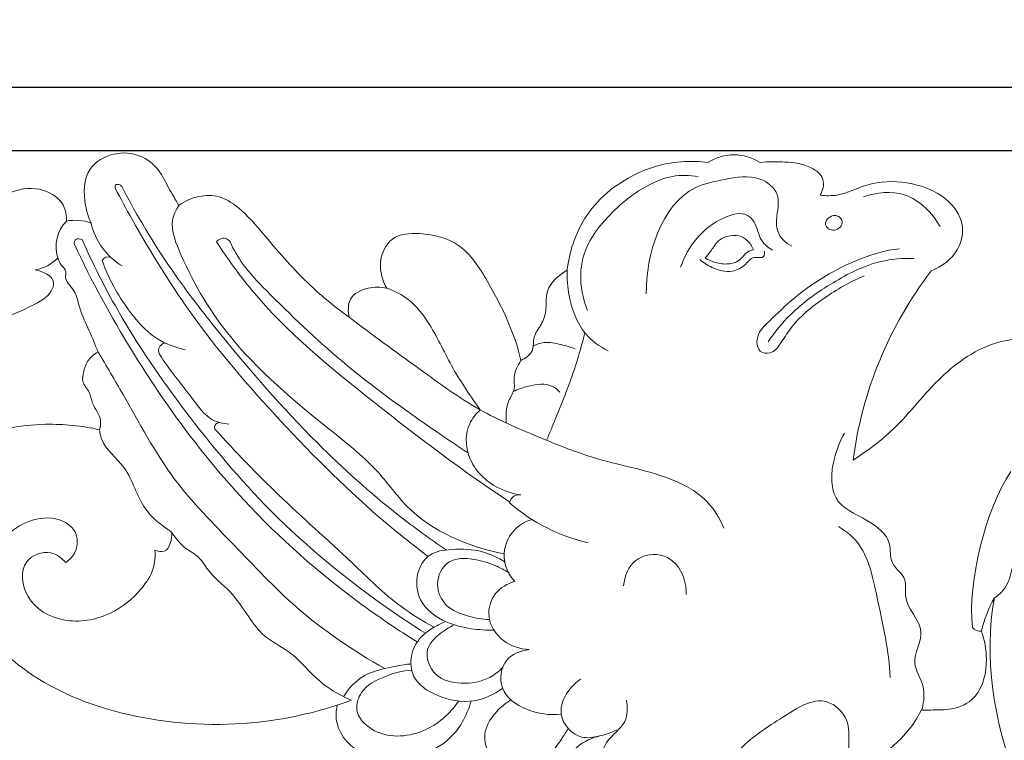
# Model space of a CAD drawing. Units: millimetres. Extents: x 0 to 1341, y 29 to 1186.
# Drawn here: x 430 to 604, y 331 to 459 of the extents above; entities that cross this region are included whole.
import ezdxf

# ---------------------------------------------------------------- set-up
doc = ezdxf.new("R2010")
doc.units = ezdxf.units.MM
doc.header["$MEASUREMENT"] = 0
doc.layers.get('0').update_dxf_attribs({"lineweight": 5})
doc.styles.add('Arial', font='arial.ttf')
doc.dimstyles.new('Dimension Style 01', dxfattribs={"dimtxt": 10, "dimasz": 7, "dimexe": 0.5, "dimexo": 0.5, "dimgap": 0.25, "dimtad": 1, "dimtoh": 1, "dimdec": 0, "dimzin": 1, "dimdsep": 46, "dimtxsty": 'Arial', "dimcen": 0.5, "dimazin": 0, "dimtfac": 1, "dimtdec": 4, "dimtix": 1, "dimtmove": 1, "dimatfit": 3, "dimfxl": 1, "dimtolj": 1, "dimtzin": 1, "dimarcsym": 0})

# ---------------------------------------------------------------- blocks, each defined once
blk = doc.blocks.new('*D17')
at = {"color": 0, "lineweight": -2, "transparency": 16777216}
for p, q in [((1014.93, 435.28), (230.04, 435.28)), ((230.54, 273.93), (230.54, 428.28)), ((588.79, 266.93), (230.04, 266.93))]:
    blk.add_line(p, q, dxfattribs=at)
at = {"color": 0, "transparency": 16777216}
for points in [[(229.38, 428.28), (231.71, 428.28), (230.54, 435.28)], [(229.38, 273.93), (231.71, 273.93), (230.54, 266.93)]]:
    blk.add_solid(points, dxfattribs=at)
at = {"layer": 'Defpoints', "color": 0, "transparency": 16777216}
for p in [(230.54, 435.28), (1015.43, 435.28), (589.29, 266.93)]:
    blk.add_point(p, dxfattribs=at)
at = {"color": 0, "transparency": 16777216, "insert": (225.19, 351.1), "char_height": 10, "attachment_point": 5, "rotation": 90, "style": 'Arial'}
blk.add_mtext('\\A1;168', dxfattribs=at)
blk = doc.blocks.new('*D18')
at = {"color": 0, "lineweight": -2, "transparency": 16777216}
for p, q in [((235.96, 297.41), (235.96, 447.09)), ((242.96, 446.59), (1088.96, 446.59)), ((1095.96, 297.41), (1095.96, 447.09))]:
    blk.add_line(p, q, dxfattribs=at)
at = {"color": 0, "transparency": 16777216}
for points in [[(242.96, 447.76), (242.96, 445.42), (235.96, 446.59)], [(1088.96, 447.76), (1088.96, 445.42), (1095.96, 446.59)]]:
    blk.add_solid(points, dxfattribs=at)
at = {"layer": 'Defpoints', "color": 0, "transparency": 16777216}
for p in [(1095.96, 446.59), (235.96, 296.91), (1095.96, 296.91)]:
    blk.add_point(p, dxfattribs=at)
at = {"color": 0, "transparency": 16777216, "insert": (665.96, 451.94), "char_height": 10, "attachment_point": 5, "style": 'Arial'}
blk.add_mtext('\\A1;860', dxfattribs=at)
blk = doc.blocks.new('N-054_860_168')
for p, q in [((572.58, 423.13), (572.8, 423.38)), ((572.8, 423.38), (573.07, 423.58)), ((573.07, 423.58), (573.36, 423.74)), ((573.36, 423.74), (573.68, 423.84)), ((573.68, 423.84), (574.01, 423.87)), ((574.01, 423.87), (574.23, 423.84)), ((574.23, 423.84), (574.45, 423.77)), ((574.45, 423.77), (574.65, 423.67)), ((574.65, 423.67), (574.83, 423.53)), ((574.83, 423.53), (574.99, 423.38)), ((574.99, 423.38), (575.12, 423.2)), ((575.12, 423.2), (575.21, 423.01)), ((572.31, 422.31), (572.32, 422.59)), ((572.37, 422.08), (572.31, 422.31)), ((572.32, 422.59), (572.41, 422.87)), ((572.49, 421.87), (572.37, 422.08)), ((572.41, 422.87), (572.58, 423.13)), ((572.66, 421.68), (572.49, 421.87)), ((572.87, 421.52), (572.66, 421.68)), ((573.11, 421.39), (572.87, 421.52)), ((574.7, 421.6), (574.46, 421.44)), ((574.91, 421.81), (574.7, 421.6)), ((575.08, 422.04), (574.91, 421.81)), ((575.2, 422.29), (575.08, 422.04)), ((575.26, 422.55), (575.2, 422.29)), ((575.21, 423.01), (575.26, 422.81)), ((575.26, 422.81), (575.26, 422.55)), ((573.36, 421.3), (573.11, 421.39)), ((573.63, 421.25), (573.36, 421.3)), ((573.9, 421.25), (573.63, 421.25)), ((574.19, 421.32), (573.9, 421.25)), ((574.46, 421.44), (574.19, 421.32)), ((454.37, 399.83), (454.54, 399.3)), ((464.26, 386.27), (464.3, 386.07)), ((516.48, 373.16), (516.45, 373.02))]:
    blk.add_line(p, q)
for centre, radius, start, end in [((556.14, 426.15), 8.44, 56.8641, 123.1359), ((442.7, 418.34), 6.48, 135.6351, 197.5241), ((439.64, 414.9), 8.12, 70.0117, 101.1552), ((454.07, 425.18), 11.95, 192.7938, 238.9144), ((431.36, 421.19), 7.05, 279.6031, 316.9969), ((445.45, 415.34), 1.21, 66.5565, 152.1865), ((646.84, 371.48), 70.23, 142.6761, 172.5474), ((455.69, 399.96), 1.33, 95.6488, 185.6998), ((465.17, 386.34), 0.906, 94.3309, 184.4883), ((518.09, 372.81), 1.65, 77.8115, 167.8509), ((537.41, 397.07), 31.9, 228.9346, 257.1701), ((522.03, 363.71), 6.54, 103.5734, 193.581), ((522.02, 363.7), 6.53, 193.5581, 224.4421), ((621.27, 345.37), 21.94, 150.4323, 166.9821), ((599.74, 352.18), 1.88, 219.8697, 274.7615), ((570.81, 345.79), 20.75, 286.4616, 334.002)]:
    blk.add_arc(centre, radius, start, end)
for points, knots in [([(442.41, 422.53), (441.96, 423.51), (441.65, 424.53), (441.45, 425.62), (441.05, 427.81), (441.06, 430.29), (442.25, 432.05), (443.18, 433.42), (444.84, 434.36), (446.55, 434.74), (448.08, 435.07), (449.67, 434.95), (451.08, 434.37), (452.36, 433.86), (453.5, 432.97), (454.33, 431.89), (455.07, 430.93), (455.57, 429.82), (456.14, 428.75), (456.71, 427.7), (457.34, 426.69), (457.95, 425.66)], [224, 224, 224, 224, 225, 225, 225, 226, 226, 226, 227, 227, 227, 228, 228, 228, 229, 229, 229, 230, 230, 230, 231, 231, 231, 231]), ([(526.61, 414.17), (527, 417.34), (528, 420.52), (529.7, 423.25), (531.84, 426.67), (535.09, 429.4), (538.75, 431.18), (541.45, 432.48), (544.37, 433.26), (547.33, 433.41), (548.73, 433.49), (550.14, 433.42), (551.52, 433.23)], [252, 252, 252, 252, 253, 253, 253, 254, 254, 254, 255, 255, 255, 256, 256, 256, 256]), ([(560.76, 433.23), (562.2, 433.42), (563.68, 433.4), (565.14, 433.32), (566.73, 433.23), (568.31, 433.06), (569.8, 432.29), (570.7, 431.83), (571.57, 431.14), (571.85, 430.24), (572.12, 429.36), (571.83, 428.28), (571.39, 427.44)], [258, 258, 258, 258, 259, 259, 259, 260, 260, 260, 261, 261, 261, 262, 262, 262, 262]), ([(549.81, 430.7), (548.31, 430.99), (546.74, 431.05), (545.24, 430.78), (543.69, 430.5), (542.21, 429.87), (540.82, 429.12), (537.98, 427.58), (535.49, 425.49), (533.33, 423.05), (531.75, 421.26), (530.34, 419.28), (529.62, 417.05), (529.01, 415.17), (528.89, 413.12), (529.15, 411.14), (529.33, 409.72), (529.7, 408.34), (530.25, 407.04)], [0, 0, 0, 0, 1, 1, 1, 2, 2, 2, 3, 3, 3, 4, 4, 4, 5, 5, 5, 6, 6, 6, 6]), ([(566.35, 418.41), (565.28, 419.01), (564.26, 419.97), (563.86, 421.1), (563.57, 421.93), (563.62, 422.84), (563.73, 423.78), (563.89, 425.13), (564.19, 426.52), (563.73, 427.68), (563.27, 428.86), (562.02, 429.82), (560.73, 430.3), (558.7, 431.05), (556.58, 430.64), (554.47, 430.23), (552.66, 429.88), (550.86, 429.52), (549.29, 428.76), (543.26, 425.83), (540.56, 416.88), (540.61, 409.98)], [0, 0, 0, 0, 1, 1, 1, 2, 2, 2, 3, 3, 3, 4, 4, 4, 5, 5, 5, 6, 6, 6, 7, 7, 7, 7]), ([(424.18, 425.32), (425.34, 426.49), (426.76, 427.42), (428.34, 428.01), (430.15, 428.68), (432.15, 428.9), (434.02, 428.31), (435.47, 427.86), (436.84, 426.93), (437.51, 425.62), (437.94, 424.79), (438.09, 423.8), (438.06, 422.87)], [218, 218, 218, 218, 219, 219, 219, 220, 220, 220, 221, 221, 221, 222, 222, 222, 222]), ([(446.7, 428.64), (446.65, 428.83), (446.56, 429.43), (447.53, 429.4), (447.82, 429.05), (447.91, 428.89)], [0, 0, 0, 0, 0.388901, 0.927695, 1.296309, 1.296309, 1.296309, 1.296309]), ([(446.7, 428.64), (447.65, 426.83), (451.96, 418.9), (461.14, 404.09), (477.04, 385.88), (491.08, 372.06), (499.99, 365.08), (502.02, 363.55)], [0, 0, 0, 0, 4.076583, 18.007747, 34.660061, 52.168501, 57.23363, 57.23363, 57.23363, 57.23363]), ([(505.25, 364.69), (502.38, 366.62), (494.36, 372.43), (480.51, 384.92), (467.53, 399.85), (455.84, 414.89), (450.55, 423.82), (447.91, 428.89)], [0, 0, 0, 0, 6.904961, 19.737963, 37.110155, 46.309078, 57.728911, 57.728911, 57.728911, 57.728911]), ([(571.39, 427.44), (572.38, 427.35), (573.41, 427.32), (574.39, 427.48), (576.19, 427.78), (577.85, 428.71), (579.61, 429.25), (581.88, 429.95), (584.33, 430), (586.7, 429.63), (589.2, 429.23), (591.63, 428.38), (593.6, 426.74), (595.01, 425.57), (596.18, 424.01), (596.49, 422.26), (596.75, 420.8), (596.41, 419.2), (595.65, 417.88), (594.63, 416.09), (592.86, 414.79), (590.99, 414.05)], [262, 262, 262, 262, 263, 263, 263, 264, 264, 264, 265, 265, 265, 266, 266, 266, 267, 267, 267, 268, 268, 268, 269, 269, 269, 269]), ([(457.95, 425.66), (458.99, 426.41), (460.2, 426.94), (461.48, 427.21), (462.67, 427.46), (463.93, 427.47), (465.09, 427.15), (466.55, 426.74), (467.84, 425.8), (469, 424.76), (470.79, 423.17), (472.26, 421.36), (473.77, 419.56), (476.25, 416.61), (478.82, 413.69), (481.67, 411.06), (483.69, 409.19), (485.85, 407.46), (488.09, 405.86)], [231, 231, 231, 231, 232, 232, 232, 233, 233, 233, 234, 234, 234, 235, 235, 235, 236, 236, 236, 237, 237, 237, 237]), ([(579.04, 427.19), (581.34, 427.95), (583.99, 428.25), (586.3, 427.5), (588.98, 426.63), (591.18, 424.33), (592.61, 421.9)], [0, 0, 0, 0, 1, 1, 1, 2, 2, 2, 2]), ([(457.95, 425.66), (457.42, 424.85), (456.98, 423.91), (456.84, 422.96), (456.58, 421.25), (457.24, 419.51), (457.94, 417.83), (460.24, 412.35), (463.06, 407.49), (466.54, 403.08), (471.77, 396.47), (478.48, 390.89), (485.22, 385.51), (488.03, 383.26), (490.85, 381.04), (493.23, 378.38), (494.96, 376.45), (496.45, 374.3), (498.28, 372.45), (502.76, 367.9), (509.22, 365.23), (515.49, 363.99)], [0, 0, 0, 0, 1, 1, 1, 2, 2, 2, 3, 3, 3, 4, 4, 4, 5, 5, 5, 6, 6, 6, 7, 7, 7, 7]), ([(562.92, 417.72), (562.21, 418.18), (561.48, 418.73), (561.04, 419.44), (560.42, 420.41), (560.32, 421.68), (559.69, 422.71), (559.4, 423.19), (558.99, 423.62), (558.52, 423.88), (557.34, 424.53), (555.77, 424.09), (554.37, 423.46), (550.47, 421.69), (547.93, 418.38), (546.7, 414.7)], [0, 0, 0, 0, 1, 1, 1, 2, 2, 2, 3, 3, 3, 4, 4, 4, 5, 5, 5, 5]), ([(439.41, 418.86), (439.43, 419.13), (439.63, 419.91), (440.49, 419.73), (440.83, 419.59)], [0, 0, 0, 0, 0.548171, 1.285472, 1.285472, 1.285472, 1.285472]), ([(464.58, 419.23), (464.82, 419.49), (465.4, 419.86), (466.41, 419.87), (466.85, 419.42), (467, 419.18)], [0, 0, 0, 0, 0.703114, 1.310238, 1.86456, 1.86456, 1.86456, 1.86456]), ([(494.73, 410.99), (493.96, 412.32), (493.48, 413.86), (493.6, 415.45), (493.72, 417.08), (494.48, 418.76), (495.71, 419.68), (497, 420.64), (498.8, 420.76), (500.55, 420.66), (503.09, 420.52), (505.5, 419.88), (507.42, 418.55), (509.57, 417.05), (511.09, 414.67), (512.48, 412.28), (515.12, 407.75), (517.29, 403.18), (518.45, 398.23)], [240, 240, 240, 240, 241, 241, 241, 242, 242, 242, 243, 243, 243, 244, 244, 244, 245, 245, 245, 246, 246, 246, 246]), ([(551.03, 416.35), (551.37, 416.72), (551.7, 417.09), (552, 417.5), (552.4, 418.07), (552.72, 418.72), (553.2, 419.21), (553.67, 419.67), (554.29, 419.98), (554.94, 420.17), (555.62, 420.37), (556.33, 420.42), (557, 420.26), (557.54, 420.12), (558.04, 419.83), (558.46, 419.46), (558.96, 419), (559.33, 418.41), (559.56, 417.78)], [0, 0, 0, 0, 1, 1, 1, 2, 2, 2, 3, 3, 3, 4, 4, 4, 5, 5, 5, 6, 6, 6, 6]), ([(439.41, 418.86), (442.48, 412.31), (451.18, 396.34), (467.51, 374.04), (485.75, 357.91), (496.75, 350.5), (500.12, 348.42)], [0, 0, 0, 0, 14.423485, 36.230263, 54.776101, 62.675418, 62.675418, 62.675418, 62.675418]), ([(440.83, 419.59), (442.72, 415.37), (448.03, 404.76), (459.16, 388.59), (474.69, 370.03), (489.77, 357.68), (499.47, 351.26), (501.54, 349.96)], [0, 0, 0, 0, 9.221202, 23.639322, 39.059705, 57.364254, 62.261318, 62.261318, 62.261318, 62.261318]), ([(464.58, 419.23), (466.53, 416.27), (474.35, 405.38), (492.58, 390.56), (508.19, 378.59), (516.48, 373.16)], [0, 0, 0, 0, 7.077219, 26.634, 46.40434, 46.40434, 46.40434, 46.40434]), ([(467, 419.18), (467.66, 417.8), (469.45, 414.65), (476.23, 407.68), (487.18, 397.17), (499.63, 388.21), (507.27, 383.06), (509.09, 381.86)], [0, 0, 0, 0, 3.052325, 7.172841, 19.301455, 33.339254, 37.685062, 37.685062, 37.685062, 37.685062]), ([(436.52, 416.39), (436.7, 415.91), (436.87, 415.44), (437.19, 415.02), (437.47, 414.67), (437.85, 414.37), (437.93, 413.98), (438, 413.66), (437.87, 413.29), (437.88, 412.94), (437.91, 412.54), (438.13, 412.18), (438.38, 411.85), (438.72, 411.4), (439.09, 411.01), (439.37, 410.56), (439.89, 409.72), (440.07, 408.67), (440.36, 407.69), (440.8, 406.21), (441.48, 404.86), (442.1, 403.47), (442.65, 402.23), (443.15, 400.96), (443.68, 399.71)], [92, 92, 92, 92, 93, 93, 93, 94, 94, 94, 95, 95, 95, 96, 96, 96, 97, 97, 97, 98, 98, 98, 99, 99, 99, 100, 100, 100, 100]), ([(561.52, 417.54), (561.56, 417.23), (561.54, 416.81), (561.37, 416.61), (561.06, 416.23), (560.26, 416.53), (559.68, 416.43), (559.01, 416.32), (558.64, 415.71), (558.16, 415.22), (557.51, 414.57), (556.68, 414.16), (555.82, 414.02), (554.64, 413.83), (553.39, 414.16), (552.28, 414.67), (551.47, 415.04), (550.73, 415.5), (550.08, 416.07)], [0, 0, 0, 0, 1, 1, 1, 2, 2, 2, 3, 3, 3, 4, 4, 4, 5, 5, 5, 6, 6, 6, 6]), ([(559.56, 417.78), (559.19, 417.71), (558.82, 417.6), (558.51, 417.39), (558.05, 417.09), (557.75, 416.57), (557.33, 416.18), (556.75, 415.65), (555.93, 415.38), (555.13, 415.3), (554.34, 415.23), (553.57, 415.33), (552.82, 415.55), (552.19, 415.74), (551.59, 416), (551.03, 416.35)], [0, 0, 0, 0, 1, 1, 1, 2, 2, 2, 3, 3, 3, 4, 4, 4, 5, 5, 5, 5]), ([(585.39, 417.95), (584.14, 417.91), (582.89, 417.61), (581.67, 417.25), (578.97, 416.46), (576.4, 415.38), (573.94, 414.06), (571.33, 412.66), (568.84, 410.98), (566.6, 409.08), (565.17, 407.86), (563.84, 406.56), (562.45, 405.24), (561.78, 404.62), (561.1, 403.99), (560.67, 403.21), (560.38, 402.68), (560.2, 402.09), (560.2, 401.45), (560.21, 400.86), (560.37, 400.23), (560.78, 399.87), (561.22, 399.49), (561.94, 399.39), (562.52, 399.55), (563.31, 399.78), (563.85, 400.47), (564.32, 401.16), (564.95, 402.07), (565.48, 402.97), (566.11, 403.81), (567.68, 405.95), (569.86, 407.71), (572.11, 409.26), (574.35, 410.8), (576.68, 412.13), (579.16, 413.16)], [0, 0, 0, 0, 1, 1, 1, 2, 2, 2, 3, 3, 3, 4, 4, 4, 5, 5, 5, 6, 6, 6, 7, 7, 7, 8, 8, 8, 9, 9, 9, 10, 10, 10, 11, 11, 11, 12, 12, 12, 12]), ([(562.17, 401.52), (563.33, 403.22), (564.64, 404.83), (566.1, 406.28), (568.34, 408.5), (570.93, 410.33), (573.65, 411.97), (576.3, 413.57), (579.07, 414.99), (582.04, 415.7), (583.97, 416.16), (586, 416.32), (587.99, 416.27)], [0, 0, 0, 0, 1, 1, 1, 2, 2, 2, 3, 3, 3, 4, 4, 4, 4]), ([(444.38, 415.91), (445.45, 412.79), (447.08, 409.89), (449.04, 407.19), (450.45, 405.26), (452.03, 403.43), (454.01, 402.14), (455.53, 401.16), (457.29, 400.49), (459.06, 400.09)], [0, 0, 0, 0, 1, 1, 1, 2, 2, 2, 3, 3, 3, 3]), ([(419.09, 404.78), (420.38, 405.11), (421.67, 405.41), (423, 405.56), (424.28, 405.7), (425.6, 405.69), (426.85, 405.92), (428.64, 406.26), (430.3, 407.1), (431.99, 407.94), (433.28, 408.59), (434.59, 409.25), (435.35, 410.51), (435.63, 410.97), (435.83, 411.51), (435.78, 411.98), (435.65, 413.2), (433.84, 414.01), (432.54, 414.24)], [84, 84, 84, 84, 85, 85, 85, 86, 86, 86, 87, 87, 87, 88, 88, 88, 89, 89, 89, 90, 90, 90, 90]), ([(518.45, 398.23), (519.23, 398.57), (520.08, 399.13), (520.41, 399.9), (520.73, 400.62), (520.59, 401.53), (520.79, 402.31), (520.99, 403.14), (521.57, 403.82), (522, 404.58), (522.43, 405.33), (522.71, 406.15), (522.83, 407), (522.98, 408.13), (522.82, 409.32), (523.13, 410.39), (523.59, 412), (525.11, 413.33), (526.61, 414.17)], [246, 246, 246, 246, 247, 247, 247, 248, 248, 248, 249, 249, 249, 250, 250, 250, 251, 251, 251, 252, 252, 252, 252]), ([(526.61, 414.17), (526.56, 412.68), (526.7, 411.2), (526.99, 409.71), (527.45, 407.27), (528.31, 404.81), (529.9, 402.93), (530.97, 401.67), (532.37, 400.67), (533.85, 399.94)], [0, 0, 0, 0, 1, 1, 1, 2, 2, 2, 3, 3, 3, 3]), ([(488.09, 405.86), (487.84, 406.89), (487.81, 408.12), (488.31, 409.03), (488.88, 410.08), (490.16, 410.7), (491.41, 410.99), (492.54, 411.26), (493.65, 411.25), (494.73, 410.99)], [237, 237, 237, 237, 238, 238, 238, 239, 239, 239, 240, 240, 240, 240]), ([(494.73, 410.99), (496.09, 410.52), (497.4, 409.86), (498.53, 408.98), (500.05, 407.8), (501.24, 406.23), (502.26, 404.58), (503.83, 402.07), (505.01, 399.38), (506.45, 396.82), (507.88, 394.27), (509.56, 391.85), (511.26, 389.47)], [0, 0, 0, 0, 1, 1, 1, 2, 2, 2, 3, 3, 3, 4, 4, 4, 4]), ([(488.09, 405.86), (492.11, 402.75), (496.25, 399.81), (500.37, 396.81), (503.92, 394.23), (507.46, 391.61), (511.26, 389.47), (514.47, 387.67), (517.87, 386.22), (521.29, 384.79), (524.81, 383.32), (528.35, 381.88), (531.99, 380.82), (536.16, 379.61), (540.48, 378.9), (544.61, 377.34), (547.04, 376.41), (549.41, 375.19), (551.22, 373.37), (552.56, 372.01), (553.6, 370.32), (554.34, 368.56)], [0, 0, 0, 0, 1, 1, 1, 2, 2, 2, 3, 3, 3, 4, 4, 4, 5, 5, 5, 6, 6, 6, 7, 7, 7, 7]), ([(529.75, 403.12), (529.26, 401.15), (527.83, 395.98), (525.29, 389.73), (523.52, 385.36), (522.98, 384.09)], [0, 0, 0, 0, 4.049571, 10.682011, 13.449495, 13.449495, 13.449495, 13.449495]), ([(577.2, 380.58), (579.52, 382.11), (581.8, 383.74), (583.82, 385.62), (586.82, 388.41), (589.26, 391.72), (592.22, 394.67), (595.08, 397.51), (598.43, 400), (602.19, 401.19), (604.9, 402.05), (607.81, 402.23), (610.68, 402.41), (612.21, 402.5), (613.72, 402.58), (615.25, 402.59)], [271, 271, 271, 271, 272, 272, 272, 273, 273, 273, 274, 274, 274, 275, 275, 275, 276, 276, 276, 276]), ([(520.62, 400.75), (521.2, 401.05), (522.83, 401.65), (525.41, 401.08), (527.23, 400.59), (528.04, 400.27)], [0, 0, 0, 0, 1.302256, 3.357014, 5.087548, 5.087548, 5.087548, 5.087548]), ([(443.68, 399.71), (442.92, 399.32), (442.2, 398.73), (441.76, 398.01), (441.42, 397.44), (441.25, 396.79), (441.09, 396.11), (440.97, 395.57), (440.85, 395.02), (440.97, 394.52), (441.13, 393.84), (441.74, 393.28), (442.07, 392.63), (442.38, 392.01), (442.44, 391.31), (442.68, 390.67), (443.07, 389.61), (443.94, 388.7), (444.09, 387.61), (444.16, 387.07), (444.05, 386.49), (443.9, 385.96)], [100, 100, 100, 100, 101, 101, 101, 102, 102, 102, 103, 103, 103, 104, 104, 104, 105, 105, 105, 106, 106, 106, 107, 107, 107, 107]), ([(443.68, 399.71), (445.13, 397.2), (446.63, 394.73), (448.07, 392.22), (450.97, 387.16), (453.67, 381.95), (457.14, 377.3), (460.27, 373.09), (464.03, 369.35), (467.7, 365.55), (471.32, 361.8), (474.85, 358), (478.74, 354.58), (483.51, 350.41), (488.84, 346.83), (494.36, 343.7)], [0, 0, 0, 0, 1, 1, 1, 2, 2, 2, 3, 3, 3, 4, 4, 4, 5, 5, 5, 5]), ([(454.54, 399.3), (456.24, 396.55), (458.32, 394.17), (460.3, 391.5), (461.37, 390.05), (462.4, 388.53), (463.92, 387.72), (464.78, 387.26), (465.79, 387.03), (466.77, 386.94)], [0, 0, 0, 0, 1, 1, 1, 2, 2, 2, 3, 3, 3, 3]), ([(518.45, 398.23), (517.84, 397.32), (516.98, 395.66), (517.52, 393.05), (515.8, 390.68), (515.78, 388.47), (515.85, 387.15)], [0, 0, 0, 0, 2.185507, 3.469606, 5.024581, 7.665509, 7.665509, 7.665509, 7.665509]), ([(517.1, 392.71), (517.95, 393.15), (520.17, 393.86), (523.39, 394.32), (524.94, 393.02), (525.31, 392.63)], [0, 0, 0, 0, 1.912517, 4.724957, 5.796006, 5.796006, 5.796006, 5.796006]), ([(511.26, 389.47), (510.49, 388.78), (509.81, 387.94), (509.38, 386.98), (508.63, 385.31), (508.61, 383.3), (509.19, 381.53), (509.97, 379.11), (511.85, 377.12), (514.06, 375.88), (515.42, 375.12), (516.91, 374.63), (518.44, 374.42)], [0, 0, 0, 0, 1, 1, 1, 2, 2, 2, 3, 3, 3, 4, 4, 4, 4]), ([(443.9, 385.96), (440.79, 386.67), (437.57, 386.97), (434.36, 386.92), (432.05, 386.88), (429.75, 386.66), (427.49, 386.09), (425.81, 385.66), (424.15, 385.04), (422.73, 384.05), (421.58, 383.24), (420.59, 382.18), (419.79, 381.03)], [107, 107, 107, 107, 108, 108, 108, 109, 109, 109, 110, 110, 110, 111, 111, 111, 111]), ([(443.9, 385.96), (443.97, 385.45), (444.07, 384.93), (444.23, 384.45), (444.94, 382.39), (446.94, 381), (448.26, 379.21), (449.86, 377.03), (450.44, 374.24), (451.96, 372.06), (453.15, 370.35), (454.92, 369.01), (456.68, 367.86)], [0, 0, 0, 0, 1, 1, 1, 2, 2, 2, 3, 3, 3, 4, 4, 4, 4]), ([(464.3, 386.07), (467.96, 382.1), (471.69, 378.17), (475.59, 374.43), (479.84, 370.35), (484.28, 366.48), (488.57, 362.41), (491.37, 359.75), (494.1, 357.01), (497.19, 354.72), (499.06, 353.34), (501.06, 352.12), (503.11, 351.01)], [0, 0, 0, 0, 1, 1, 1, 2, 2, 2, 3, 3, 3, 4, 4, 4, 4]), ([(575.65, 385.38), (574.73, 383.72), (574.08, 381.88), (573.71, 380.02), (573.52, 379.1), (573.39, 378.17), (573.41, 377.2), (573.44, 376.05), (573.66, 374.84), (574.19, 373.89), (575.25, 372), (577.51, 371.12), (579.64, 369.9), (581.47, 368.85), (583.22, 367.55), (583.64, 365.71), (583.87, 364.68), (583.69, 363.47), (584.12, 362.5), (584.63, 361.35), (586, 360.54), (586.36, 359.38), (586.62, 358.56), (586.38, 357.58), (586.46, 356.66), (586.67, 354.27), (589.06, 352.35), (589.19, 350.13), (589.29, 348.39), (587.99, 346.46), (588.11, 344.68), (588.22, 343.26), (589.22, 341.94), (589.58, 340.5), (589.88, 339.26), (589.7, 337.94), (589.46, 336.7)], [0, 0, 0, 0, 1, 1, 1, 2, 2, 2, 3, 3, 3, 4, 4, 4, 5, 5, 5, 6, 6, 6, 7, 7, 7, 8, 8, 8, 9, 9, 9, 10, 10, 10, 11, 11, 11, 12, 12, 12, 12]), ([(607.14, 378.7), (608.09, 378.95), (609.1, 378.98), (610.09, 378.8), (610.96, 378.63), (611.82, 378.29), (612.46, 377.71), (613, 377.22), (613.39, 376.56), (613.59, 375.82), (613.75, 375.19), (613.79, 374.52), (613.55, 373.97), (613.22, 373.21), (612.38, 372.69), (611.98, 371.95), (611.6, 371.26), (611.6, 370.38), (611.29, 369.66), (610.95, 368.86), (610.23, 368.26), (609.52, 367.69), (608.68, 367.01), (607.85, 366.36), (607.19, 365.56), (606.45, 364.65), (605.93, 363.53), (605.58, 362.38), (605.21, 361.15), (605.04, 359.89), (604.49, 358.76), (604.23, 358.2), (603.87, 357.68), (603.45, 357.23), (603.07, 356.83), (602.65, 356.48), (602.19, 356.19)], [0, 0, 0, 0, 1, 1, 1, 2, 2, 2, 3, 3, 3, 4, 4, 4, 5, 5, 5, 6, 6, 6, 7, 7, 7, 8, 8, 8, 9, 9, 9, 10, 10, 10, 11, 11, 11, 12, 12, 12, 12]), ([(488.48, 338.11), (483.61, 336.33), (478.54, 335.06), (473.37, 334.39), (466.13, 333.44), (458.73, 333.69), (451.55, 335.04), (444.62, 336.34), (437.9, 338.67), (431.88, 342.68), (428.66, 344.83), (425.65, 347.45), (424.14, 350.89), (422.52, 354.58), (422.64, 359.21), (424.42, 363.01), (425.84, 366.05), (428.32, 368.57), (431.41, 369.73), (433.14, 370.37), (435.05, 370.59), (436.82, 370.01), (437.93, 369.64), (438.98, 368.96), (439.52, 367.95), (440.09, 366.91), (440.11, 365.52), (439.62, 364.41), (439.26, 363.6), (438.64, 362.95), (437.94, 362.45)], [12, 12, 12, 12, 13, 13, 13, 14, 14, 14, 15, 15, 15, 16, 16, 16, 17, 17, 17, 18, 18, 18, 19, 19, 19, 20, 20, 20, 21, 21, 21, 22, 22, 22, 22]), ([(453.7, 364.63), (454.22, 364.45), (454.85, 364.31), (455.33, 364.46), (456.41, 364.82), (456.73, 366.64), (456.68, 367.86)], [0, 0, 0, 0, 1, 1, 1, 2, 2, 2, 2]), ([(456.68, 367.86), (457.4, 366.75), (458.22, 365.67), (459.29, 364.88), (460, 364.36), (460.81, 363.97), (461.44, 363.39), (462.11, 362.76), (462.56, 361.9), (463.12, 361.15), (464.2, 359.69), (465.7, 358.62), (466.94, 357.32), (468.22, 355.99), (469.23, 354.41), (470.3, 352.85), (471.13, 351.63), (472, 350.43), (473.09, 349.49), (474.41, 348.37), (476.07, 347.64), (477.48, 346.6), (478.89, 345.56), (480.05, 344.21), (481.3, 342.96), (482.21, 342.05), (483.16, 341.2), (484.19, 340.45), (485.51, 339.49), (486.97, 338.72), (488.48, 338.11)], [2, 2, 2, 2, 3, 3, 3, 4, 4, 4, 5, 5, 5, 6, 6, 6, 7, 7, 7, 8, 8, 8, 9, 9, 9, 10, 10, 10, 11, 11, 11, 12, 12, 12, 12]), ([(574.6, 368.81), (575.54, 368.26), (579.67, 365.34), (581.6, 354.97), (583.55, 346.86), (583.76, 342.11)], [0, 0, 0, 0, 2.174632, 9.820284, 19.294295, 19.294295, 19.294295, 19.294295]), ([(437.94, 362.45), (437.24, 363.25), (436.33, 363.96), (435.27, 364.17), (433.77, 364.48), (431.96, 363.79), (431.05, 362.59), (429.8, 360.95), (430.18, 358.38), (431.27, 356.47), (432.61, 354.13), (435.02, 352.8), (437.54, 352.31), (440.35, 351.78), (443.3, 352.3), (445.85, 353.52), (447.95, 354.54), (449.78, 356.03), (451.29, 357.83), (452.2, 358.92), (453, 360.11), (453.4, 361.45), (453.71, 362.47), (453.79, 363.57), (453.7, 364.63)], [22, 22, 22, 22, 23, 23, 23, 24, 24, 24, 25, 25, 25, 26, 26, 26, 27, 27, 27, 28, 28, 28, 29, 29, 29, 30, 30, 30, 30]), ([(515.64, 362.54), (514.41, 363.34), (513.04, 363.98), (511.63, 364.36), (509.9, 364.82), (508.11, 364.88), (506.24, 364.77), (504.82, 364.68), (503.35, 364.5), (502.25, 363.73), (501.26, 363.03), (500.56, 361.85), (500.23, 360.59), (499.82, 359), (499.99, 357.29), (500.7, 355.88), (501.6, 354.09), (503.38, 352.78), (505.25, 351.95), (506.67, 351.33), (508.15, 350.98), (509.65, 350.76), (510.98, 350.57), (512.32, 350.47), (513.67, 350.51)], [0, 0, 0, 0, 1, 1, 1, 2, 2, 2, 3, 3, 3, 4, 4, 4, 5, 5, 5, 6, 6, 6, 7, 7, 7, 8, 8, 8, 8]), ([(536.58, 358.36), (536.8, 360), (538.1, 363.61), (543.16, 364.31), (546.86, 361.67), (547.73, 358.72), (547.7, 356.83)], [0, 0, 0, 0, 3.306744, 6.679566, 8.348359, 12.107951, 12.107951, 12.107951, 12.107951]), ([(516.37, 360.62), (515.57, 361.13), (514.71, 361.57), (513.84, 361.94), (512.64, 362.44), (511.41, 362.81), (510.07, 363.02), (508.55, 363.26), (506.88, 363.3), (505.67, 362.51), (504.47, 361.73), (503.71, 360.15), (503.7, 358.63), (503.69, 357.23), (504.31, 355.89), (505.25, 354.95), (506.3, 353.92), (507.75, 353.39), (509.19, 352.98), (510.42, 352.64), (511.64, 352.4), (512.9, 352.36)], [0, 0, 0, 0, 1, 1, 1, 2, 2, 2, 3, 3, 3, 4, 4, 4, 5, 5, 5, 6, 6, 6, 7, 7, 7, 7]), ([(517.36, 359.13), (516.07, 358.75), (514.8, 358.04), (513.95, 356.96), (513.07, 355.85), (512.64, 354.35), (512.8, 352.94), (512.98, 351.25), (514, 349.69), (515.35, 348.66), (516.66, 347.66), (518.29, 347.16), (519.89, 347.06)], [0, 0, 0, 0, 1, 1, 1, 2, 2, 2, 3, 3, 3, 4, 4, 4, 4]), ([(505.11, 352.01), (504.42, 351.74), (503.76, 351.39), (503.11, 351.01), (502.25, 350.52), (501.43, 349.95), (500.76, 349.23), (499.93, 348.33), (499.34, 347.2), (499.1, 345.97), (498.87, 344.76), (498.96, 343.46), (499.47, 342.4), (500.22, 340.79), (501.91, 339.72), (503.66, 338.98), (505.75, 338.09), (507.94, 337.68), (510.07, 338), (511.9, 338.28), (513.7, 339.1), (515.2, 340.19)], [0, 0, 0, 0, 1, 1, 1, 2, 2, 2, 3, 3, 3, 4, 4, 4, 5, 5, 5, 6, 6, 6, 7, 7, 7, 7]), ([(506.65, 351.43), (505.74, 351.03), (504.92, 350.49), (504.12, 349.85), (503.17, 349.08), (502.24, 348.17), (501.95, 347.06), (501.57, 345.61), (502.26, 343.81), (503.4, 342.71), (504.57, 341.57), (506.22, 341.18), (507.85, 341.11), (509.63, 341.02), (511.4, 341.33), (512.92, 342.14), (513.77, 342.59), (514.54, 343.2), (515.21, 343.89)], [0, 0, 0, 0, 1, 1, 1, 2, 2, 2, 3, 3, 3, 4, 4, 4, 5, 5, 5, 6, 6, 6, 6]), ([(599.89, 350.31), (600.48, 348.73), (600.76, 347.07), (600.77, 345.33), (600.77, 343.02), (600.3, 340.59), (598.83, 338.87), (597.96, 337.86), (596.74, 337.1), (595.45, 336.74), (594.32, 336.42), (593.14, 336.42), (591.97, 336.39), (591.07, 336.37), (590.18, 336.34), (589.28, 336.37)], [0, 0, 0, 0, 1, 1, 1, 2, 2, 2, 3, 3, 3, 4, 4, 4, 5, 5, 5, 5]), ([(519.89, 347.06), (518.45, 346.87), (516.89, 346.32), (515.95, 345.19), (514.88, 343.9), (514.6, 341.87), (515.16, 340.3), (515.81, 338.48), (517.58, 337.27), (519.42, 336.51), (521.43, 335.68), (523.51, 335.4), (525.57, 335.65)], [0, 0, 0, 0, 1, 1, 1, 2, 2, 2, 3, 3, 3, 4, 4, 4, 4]), ([(498.98, 344.51), (497.42, 344.38), (495.89, 344.07), (494.36, 343.7), (493, 343.37), (491.64, 342.99), (490.45, 342.27), (489.06, 341.43), (487.92, 340.13), (487.09, 338.73)], [0, 0, 0, 0, 1, 1, 1, 2, 2, 2, 3, 3, 3, 3]), ([(499.11, 343.44), (497.48, 343.32), (495.91, 342.88), (494.35, 342.27), (492.77, 341.65), (491.22, 340.85), (490.26, 339.46), (489.65, 338.57), (489.28, 337.43), (489.43, 336.39), (489.63, 335), (490.76, 333.8), (492.05, 333.01), (494.78, 331.33), (498.23, 331.49), (501.12, 332.69), (503.74, 333.77), (505.89, 335.69), (507.43, 337.96)], [0, 0, 0, 0, 1, 1, 1, 2, 2, 2, 3, 3, 3, 4, 4, 4, 5, 5, 5, 6, 6, 6, 6]), ([(535.41, 332.87), (534.45, 332.37), (533.42, 332.05), (532.34, 331.78), (531.31, 331.53), (530.24, 331.34), (529.21, 331.59), (527.44, 332.03), (525.82, 333.82), (525.57, 335.65), (525.43, 336.68), (525.73, 337.74), (526.21, 338.68), (526.86, 339.96), (527.85, 341.05), (529.02, 341.81)], [0, 0, 0, 0, 1, 1, 1, 2, 2, 2, 3, 3, 3, 4, 4, 4, 5, 5, 5, 5]), ([(485.96, 337.24), (485.74, 336.19), (485.68, 335.08), (485.92, 334.03), (486.44, 331.64), (488.48, 329.6), (490.77, 328.54), (493.59, 327.23), (496.8, 327.41), (499.78, 328.22), (501.9, 328.79), (503.92, 329.68), (505.53, 331.09), (507.53, 332.84), (508.91, 335.38), (509.63, 337.94)], [0, 0, 0, 0, 1, 1, 1, 2, 2, 2, 3, 3, 3, 4, 4, 4, 5, 5, 5, 5]), ([(516.67, 338.16), (515.74, 337.6), (514.91, 336.89), (514.16, 336.09), (513.23, 335.07), (512.42, 333.9), (512.15, 332.57), (511.89, 331.29), (512.13, 329.86), (512.82, 328.74), (513.63, 327.43), (515.05, 326.55), (516.6, 326.2), (518.58, 325.76), (520.75, 326.21), (522.34, 327.34), (523.71, 328.32), (524.65, 329.81), (525.6, 331.22), (526.02, 331.85), (526.44, 332.46), (526.82, 333.1)], [0, 0, 0, 0, 1, 1, 1, 2, 2, 2, 3, 3, 3, 4, 4, 4, 5, 5, 5, 6, 6, 6, 7, 7, 7, 7]), ([(537.12, 338.12), (537.31, 336.87), (537.33, 335.46), (536.8, 334.35), (536.11, 332.91), (534.48, 331.99), (533.61, 330.64), (532.77, 329.35), (532.64, 327.68), (532.78, 326.04), (532.94, 324.19), (533.45, 322.37), (534.56, 321.06), (535.53, 319.92), (536.93, 319.16), (538.27, 318.38), (539.31, 317.77), (540.31, 317.14), (541.25, 316.44), (543.3, 314.91), (545.11, 312.99), (546.59, 310.89)], [0, 0, 0, 0, 1, 1, 1, 2, 2, 2, 3, 3, 3, 4, 4, 4, 5, 5, 5, 6, 6, 6, 7, 7, 7, 7]), ([(576.69, 325.9), (576.65, 327.4), (576.31, 330.25), (576.72, 334.91), (571.57, 339.62), (564.17, 334.66), (559.51, 331.79), (557.35, 329.59)], [0, 0, 0, 0, 2.998768, 5.78595, 8.952466, 14.44287, 20.581981, 20.581981, 20.581981, 20.581981]), ([(532.38, 331.79), (531, 331.44), (529.63, 330.84), (528.52, 329.94), (526.86, 328.6), (525.78, 326.6), (525.06, 324.56), (524.63, 323.37), (524.33, 322.16), (524.23, 320.89), (524.05, 318.62), (524.54, 316.15), (525.88, 314.37), (527.17, 312.67), (529.25, 311.6), (531.37, 311.01), (533.09, 310.52), (534.84, 310.34), (536.59, 310.95), (537.68, 311.33), (538.77, 312.01), (539.08, 313.02), (539.28, 313.68), (539.15, 314.48), (539.44, 315.09), (539.75, 315.75), (540.54, 316.19), (541.25, 316.44)], [0, 0, 0, 0, 1, 1, 1, 2, 2, 2, 3, 3, 3, 4, 4, 4, 5, 5, 5, 6, 6, 6, 7, 7, 7, 8, 8, 8, 9, 9, 9, 9])]:
    blk.add_open_spline(points, degree=3, knots=knots)
for points in [[(605.08, 378.56), (600.59, 371.8), (597.46, 359.05), (598.3, 350.98)], [(602.19, 356.19), (598.37, 335.67), (609.03, 309.32), (626.04, 297.22)]]:
    blk.add_open_spline(points, degree=3)

msp = doc.modelspace()

# ---------------------------------------------------------------- block references
msp.add_blockref('N-054_860_168', (0, 0))

# ---------------------------------------------------------------- dimensions: what is measured, and where the dimension line sits
for base, p1, p2, angle, picture, middle in [((1095.96, 446.59), (235.96, 296.91), (1095.96, 296.91), 180, '*D18', (665.96, 451.94)), ((230.54, 435.28), (589.29, 266.93), (1015.43, 435.28), 90, '*D17', (225.19, 351.1))]:
    dim = msp.add_linear_dim(base=base, p1=p1, p2=p2, angle=angle, dimstyle='Dimension Style 01')
    dim.commit()
    dim.dimension.update_dxf_attribs({"geometry": picture, "text_midpoint": middle})

doc.saveas('drawing.dxf')
